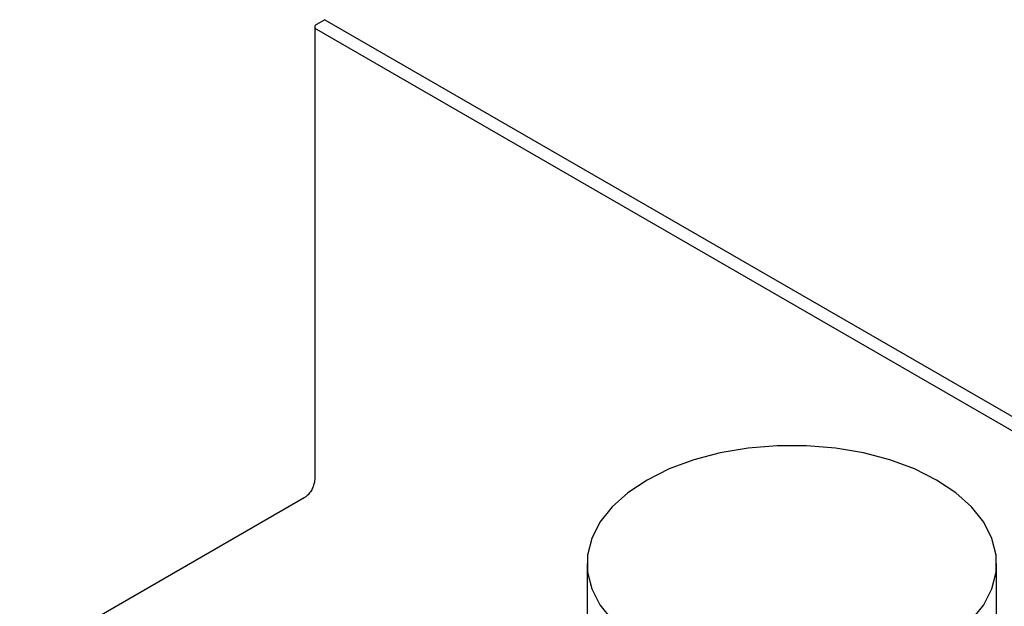
# Model space of a CAD drawing. Extents: x 0.3 to 16.7, y 0.2 to 10.8.
# Drawn here: x 13.7 to 14.8, y 2.5 to 3.2 of the extents above; entities that cross this region are included whole.
import ezdxf

# ---------------------------------------------------------------- set-up
doc = ezdxf.new("R2010")
doc.units = 0
doc.header["$MEASUREMENT"] = 0
doc.layers.get('0').update_dxf_attribs({"linetype": 'CONTINUOUS'})

msp = doc.modelspace()

# ---------------------------------------------------------------- linework, layer by layer
at = {"color": 7, "linetype": 'CONTINUOUS'}
for p, q in [((14.05621, 3.21175), (14.04678, 3.20631)), ((14.05621, 3.21175), (16.23645, 1.95312)), ((14.04482, 3.20359), (14.04482, 2.68781)), ((14.04678, 3.20087), (15.38957, 2.42569)), ((14.03284, 2.66705), (13.70873, 2.47994)), ((14.35509, 2.59209), (14.35509, 2.24914)), ((14.82175, 2.42624), (14.82175, 2.59209))]:
    msp.add_line(p, q, dxfattribs=at)
at = {"color": 7, "linetype": 'CONTINUOUS', "flags": 128}
msp.add_lwpolyline([(14.79321, 2.52754), (14.80704, 2.54502), (14.81642, 2.56346), (14.82116, 2.58248), (14.82116, 2.6017), (14.81642, 2.62072), (14.80704, 2.63916), (14.79321, 2.65665), (14.77521, 2.67281), (14.75341, 2.68734), (14.72825, 2.69993), (14.70025, 2.71032), (14.66996, 2.7183), (14.63802, 2.72371), (14.60507, 2.72645), (14.57178, 2.72645), (14.53882, 2.72371), (14.50688, 2.7183), (14.4766, 2.71032), (14.44859, 2.69993), (14.42343, 2.68734), (14.40163, 2.67281), (14.38363, 2.65665), (14.3698, 2.63916), (14.36042, 2.62072), (14.35568, 2.6017), (14.35568, 2.58248), (14.36042, 2.56346), (14.3698, 2.54502), (14.38363, 2.52754)], dxfattribs=at)
at = {"color": 7, "linetype": 'CONTINUOUS'}
msp.add_arc((14.04781, 3.20359), 0.00291, 110.78342, 249.21658, dxfattribs=at)
msp.add_open_spline([(14.04482, 2.68781), (14.04477, 2.68684), (14.04465, 2.68455), (14.04333, 2.68002), (14.04079, 2.67495), (14.0374, 2.67056), (14.03457, 2.6681), (14.03317, 2.66725), (14.03284, 2.66705)], degree=3, knots=[0, 0, 0, 0, 0.1410364, 0.3343001, 0.5397138, 0.7502191, 0.9398601, 1, 1, 1, 1], dxfattribs=at)

doc.saveas('drawing.dxf')
